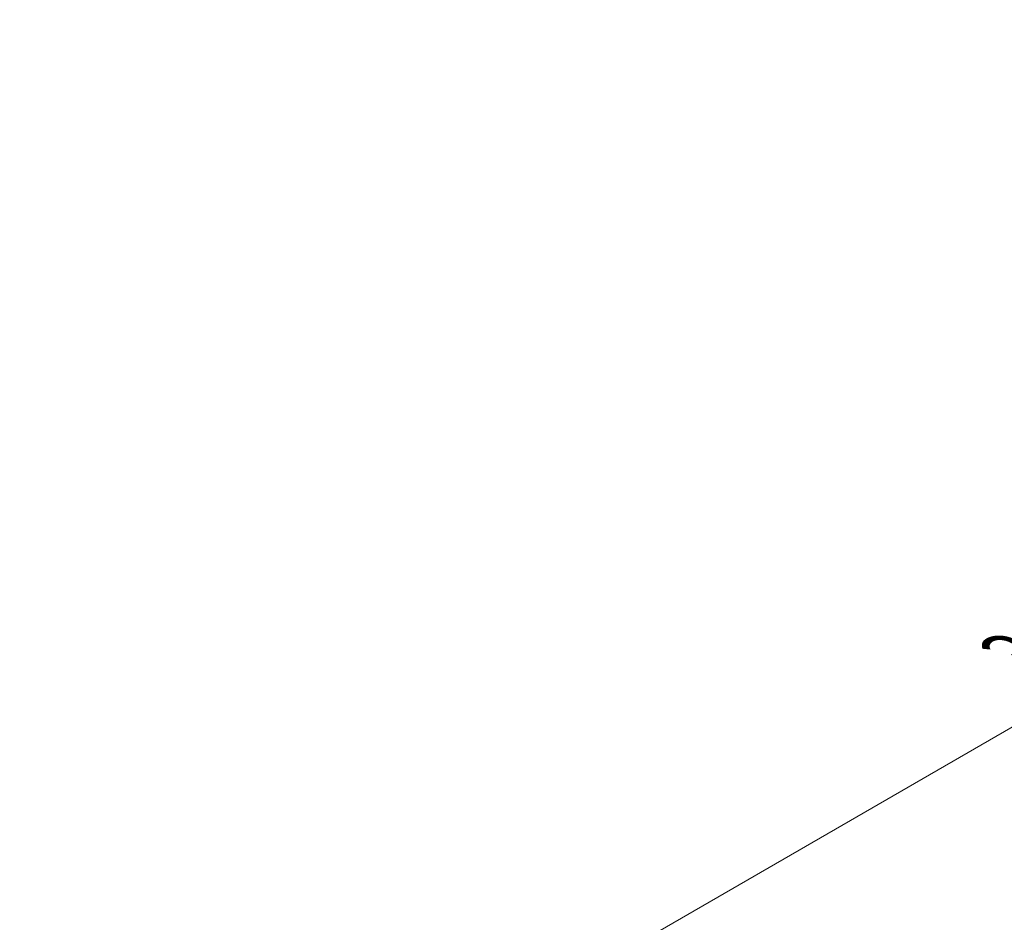
# Model space of a CAD drawing. Units: millimetres. Extents: x 43 to 7914, y 24 to 1429.
# Drawn here: x 135 to 233, y 564 to 654 of the extents above; entities that cross this region are included whole.
import ezdxf

# ---------------------------------------------------------------- set-up
doc = ezdxf.new("R2010")
doc.units = ezdxf.units.MM
doc.header["$LTSCALE"] = 3
doc.layers.get('Defpoints').update_dxf_attribs({"lineweight": 25})
doc.layers.add('Dimension (ISO)', color=7, linetype='Continuous', lineweight=18)
doc.styles.add('Note Text (TK)', font='MS PGothic.ttf')
doc.dimstyles.new('Default - Method 1b (TK)', dxfattribs={"dimscale": 3, "dimtxt": 2.5, "dimasz": 2.5, "dimexe": 1, "dimexo": 1.5, "dimgap": 1, "dimtad": 1, "dimtoh": 1, "dimrnd": 1e-08, "dimdsep": 46, "dimtxsty": 'Note Text (TK)', "dimcen": 0.09, "dimdle": 5, "dimclrd": 100, "dimclre": 100, "dimclrt": 7, "dimadec": 1, "dimazin": 1, "dimtfac": 1, "dimtmove": 0, "dimatfit": 3, "dimfxl": 1, "dimtolj": 1, "dimlwd": -1, "dimlwe": -1, "dimarcsym": 0})

# ---------------------------------------------------------------- blocks, each defined once
blk = doc.blocks.new('*D11')
at = {"layer": 'Defpoints', "color": 0}
for p in [(388.112, 636.001), (138.501, 528.046), (173.151, 511.894)]:
    blk.add_point(p, dxfattribs=at)
at = {"layer": 'Dimension (ISO)', "color": 100}
for p, q in [((383.132, 638.322), (350.142, 653.701)), ((346.966, 648.404), (144.996, 531.796)), ((168.172, 514.215), (135.181, 529.594))]:
    blk.add_line(p, q, dxfattribs=at)
for points in [[(346.341, 649.486), (347.591, 647.321), (353.461, 652.154)], [(144.371, 532.879), (145.621, 530.714), (138.501, 528.046)]]:
    blk.add_solid(points, dxfattribs=at)
at = {"layer": 'Dimension (ISO)', "color": 7, "insert": (235.139, 590.669), "char_height": 7.5, "attachment_point": 4, "rotation": 30, "style": 'Note Text (TK)'}
blk.add_mtext('\\A1;{\\Q-35.007;\\W0.816;\\H0.777x;304}', dxfattribs=at)

msp = doc.modelspace()

# ---------------------------------------------------------------- dimensions: what is measured, and where the dimension line sits
at = {"layer": 'Dimension (ISO)', "color": 100}
dim = msp.add_linear_dim(base=(138.501, 528.0461), p1=(388.1119, 636.001), p2=(173.1514, 511.8936), angle=30, text='{\\Q-35.007;\\W0.816;\\H0.777x;<>}', dimstyle='Default - Method 1b (TK)', override={"dimtoh": 0, "dimlfac": 1.224745, "dimtofl": 0, "dimatfit": 1}, dxfattribs=at)
dim.commit()
dim.dimension.update_dxf_attribs({"geometry": '*D11', "text_midpoint": (242.4952, 588.0872), "dimtype": 160})

doc.saveas('drawing.dxf')
